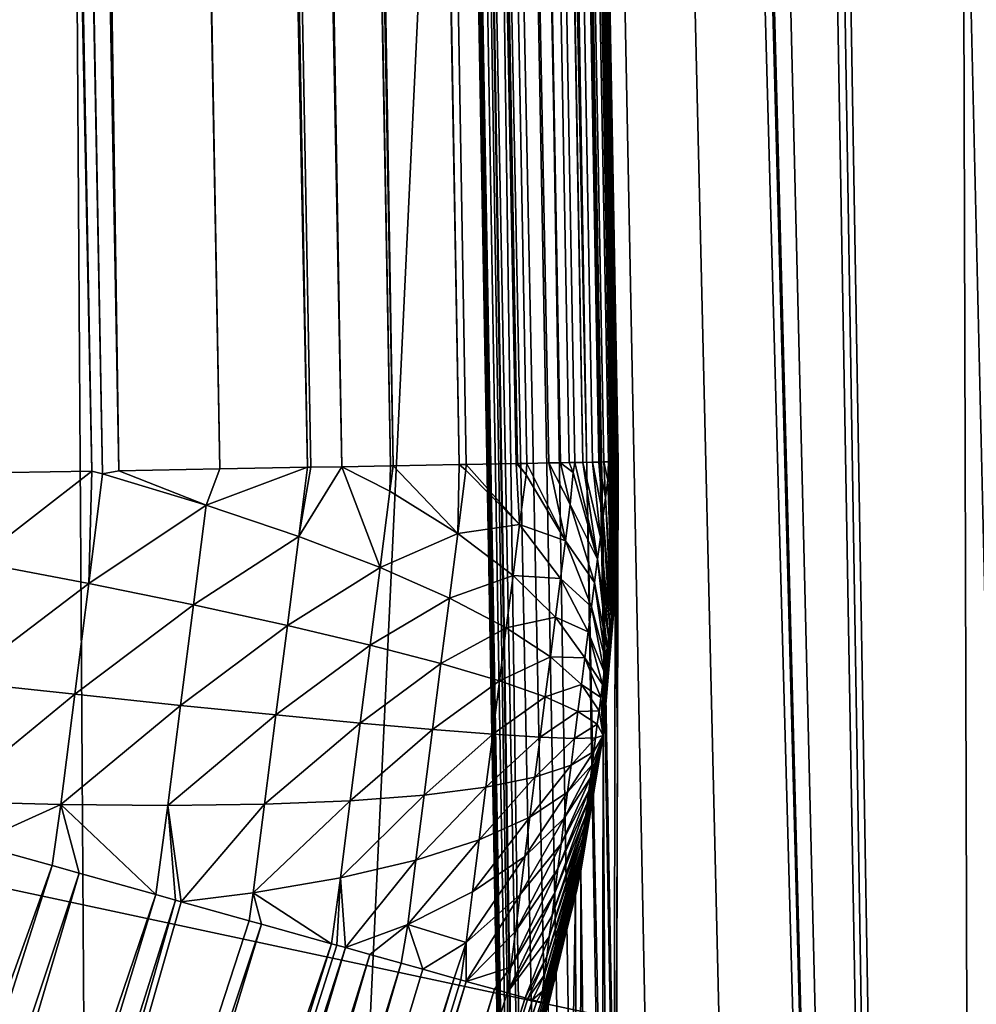
# Model space of a CAD drawing. Extents: x -65 to 65, y -42 to 13.
# Drawn here: x 13 to 13, y -3 to -3 of the extents above; entities that cross this region are included whole.
import ezdxf

# ---------------------------------------------------------------- set-up
doc = ezdxf.new("R2010")
doc.units = 0
doc.layers.add('L3', color=7, linetype='CONTINUOUS')

msp = doc.modelspace()

# ---------------------------------------------------------------- linework, layer by layer
at = {"layer": 'L3', "color": 7}
for points in [[(12.74939, 9.589577, 12.70392), (12.97353, -2.900906, 12.70392), (12.73499, 9.589319, 12.65546)], [(12.757, 9.589714, 12.74027), (12.9772, -2.900842, 12.72146), (12.74939, 9.589577, 12.70392)], [(12.74939, 9.589577, 12.70392), (12.9772, -2.900842, 12.72146), (12.97353, -2.900906, 12.70392)], [(12.76294, 9.58982, 12.76865), (12.98303, -2.900733, 12.74929), (12.757, 9.589714, 12.74027)], [(12.98303, -2.900733, 12.74929), (12.9796, -2.900796, 12.73294), (12.757, 9.589714, 12.74027)], [(12.757, 9.589714, 12.74027), (12.9796, -2.900796, 12.73294), (12.9772, -2.900842, 12.72146)], [(12.99523, -2.900515, 12.83429), (12.76294, 9.58982, 12.76865), (12.76437, 9.589846, 12.78018)], [(12.99459, -2.900526, 12.82917), (12.99382, -2.900539, 12.82295), (12.76294, 9.58982, 12.76865)], [(12.76294, 9.58982, 12.76865), (12.99382, -2.900539, 12.82295), (12.99185, -2.900576, 12.80711)], [(12.76294, 9.58982, 12.76865), (12.99185, -2.900576, 12.80711), (12.98979, -2.900614, 12.79053)], [(12.99459, -2.900526, 12.82917), (12.76294, 9.58982, 12.76865), (12.99523, -2.900515, 12.83429)], [(12.98979, -2.900614, 12.79053), (12.98708, -2.900661, 12.76866), (12.76294, 9.58982, 12.76865)], [(12.76294, 9.58982, 12.76865), (12.98708, -2.900661, 12.76866), (12.98303, -2.900733, 12.74929)], [(12.76916, 9.589933, 12.81879), (12.99523, -2.900515, 12.83429), (12.76437, 9.589846, 12.78018)], [(12.77109, 9.589966, 12.83429), (12.99523, -2.900515, 12.83429), (12.76916, 9.589933, 12.81879)], [(12.77352, 9.590009, 12.89366), (12.99756, -2.900473, 12.89123), (12.77109, 9.589966, 12.83429)], [(12.77109, 9.589966, 12.83429), (12.99756, -2.900473, 12.89123), (12.99713, -2.900479, 12.88084)], [(12.99713, -2.900479, 12.88084), (12.9967, -2.900489, 12.87015), (12.77109, 9.589966, 12.83429)], [(12.77109, 9.589966, 12.83429), (12.9967, -2.900489, 12.87015), (12.99625, -2.900499, 12.85923)], [(12.77109, 9.589966, 12.83429), (12.99625, -2.900499, 12.85923), (12.9958, -2.900506, 12.84815)], [(12.9958, -2.900506, 12.84815), (12.99534, -2.900514, 12.83702), (12.77109, 9.589966, 12.83429)], [(12.77109, 9.589966, 12.83429), (12.99534, -2.900514, 12.83702), (12.99523, -2.900515, 12.83429)], [(12.77379, 9.590015, 12.90037), (12.99793, -2.900468, 12.90038), (12.77352, 9.590009, 12.89366)], [(12.77352, 9.590009, 12.89366), (12.99793, -2.900468, 12.90038), (12.99756, -2.900473, 12.89123)], [(12.77379, 9.590015, 12.90037), (12.99069, -5.566941, 130.1412), (12.99432, -4.234231, 71.52074)], [(12.77379, 9.590015, 12.90037), (12.7826, 7.615368, 69.56055), (12.99069, -5.566941, 130.1412)], [(12.99432, -4.234231, 71.52074), (12.9961, -3.581737, 42.82015), (12.77379, 9.590015, 12.90037)], [(12.77379, 9.590015, 12.90037), (12.9961, -3.581737, 42.82015), (12.99764, -3.016808, 17.97121)], [(12.77379, 9.590015, 12.90037), (12.99764, -3.016808, 17.97121), (12.99793, -2.900468, 12.90038)], [(12.77521, -2.904463, 12.34684), (12.51579, 9.585384, 12.31154), (12.54269, 9.585866, 12.33847)], [(12.73993, -2.905098, 12.31154), (12.51579, 9.585384, 12.31154), (12.77521, -2.904463, 12.34684)], [(12.77968, -2.905608, 12.35141), (12.54269, 9.585866, 12.33847), (12.5546, 9.586084, 12.35037)], [(12.77521, -2.904463, 12.34684), (12.54269, 9.585866, 12.33847), (12.77968, -2.905608, 12.35141)], [(12.78668, -2.904259, 12.35833), (12.5546, 9.586084, 12.35037), (12.56254, 9.586222, 12.35832)], [(12.77968, -2.905608, 12.35141), (12.5546, 9.586084, 12.35037), (12.78668, -2.904259, 12.35833)], [(12.78668, -2.904259, 12.35833), (12.56254, 9.586222, 12.35832), (12.59613, 9.586825, 12.39801)], [(12.82941, -2.903492, 12.40881), (12.59613, 9.586825, 12.39801), (12.60526, 9.586989, 12.40881)], [(12.78668, -2.904259, 12.35833), (12.59613, 9.586825, 12.39801), (12.82941, -2.903492, 12.40881)], [(12.86649, -2.902825, 12.46077), (12.60526, 9.586989, 12.40881), (12.61452, 9.587156, 12.42178)], [(12.82941, -2.903492, 12.40881), (12.60526, 9.586989, 12.40881), (12.86649, -2.902825, 12.46077)], [(12.86649, -2.902825, 12.46077), (12.61452, 9.587156, 12.42178), (12.63853, 9.587585, 12.45543)], [(12.86782, -2.9028, 12.46263), (12.63853, 9.587585, 12.45543), (12.64368, 9.587679, 12.46264)], [(12.86649, -2.902825, 12.46077), (12.63853, 9.587585, 12.45543), (12.86782, -2.9028, 12.46263)], [(12.88093, -2.902567, 12.48468), (12.64368, 9.587679, 12.46264), (12.66972, 9.588147, 12.50638)], [(12.86782, -2.9028, 12.46263), (12.64368, 9.587679, 12.46264), (12.88093, -2.902567, 12.48468)], [(12.90165, -2.902197, 12.51947), (12.66972, 9.588147, 12.50638), (12.67182, 9.588186, 12.50991)], [(12.88093, -2.902567, 12.48468), (12.66972, 9.588147, 12.50638), (12.90165, -2.902197, 12.51947)], [(12.90165, -2.902197, 12.51947), (12.67182, 9.588186, 12.50991), (12.67751, 9.588286, 12.51947)], [(12.90264, -2.902178, 12.5215), (12.67751, 9.588286, 12.51947), (12.70653, 9.588809, 12.5789)], [(12.90165, -2.902197, 12.51947), (12.67751, 9.588286, 12.51947), (12.90264, -2.902178, 12.5215)], [(12.71851, 9.589023, 12.60964), (12.93067, -2.901675, 12.5789), (12.70653, 9.588809, 12.5789)], [(12.90264, -2.902178, 12.5215), (12.70653, 9.588809, 12.5789), (12.93067, -2.901675, 12.5789)], [(12.95469, -2.901242, 12.64052), (12.71851, 9.589023, 12.60964), (12.71957, 9.589043, 12.61234)], [(12.93358, -2.901621, 12.58636), (12.93067, -2.901675, 12.5789), (12.71851, 9.589023, 12.60964)], [(12.93358, -2.901621, 12.58636), (12.71851, 9.589023, 12.60964), (12.95469, -2.901242, 12.64052)], [(12.95469, -2.901242, 12.64052), (12.71957, 9.589043, 12.61234), (12.73055, 9.589239, 12.64052)], [(12.73499, 9.589319, 12.65546), (12.97353, -2.900906, 12.70392), (12.73055, 9.589239, 12.64052)], [(12.97353, -2.900906, 12.70392), (12.96856, -2.900995, 12.68719), (12.73055, 9.589239, 12.64052)], [(12.96856, -2.900995, 12.68719), (12.95927, -2.901163, 12.65594), (12.73055, 9.589239, 12.64052)], [(12.73055, 9.589239, 12.64052), (12.95927, -2.901163, 12.65594), (12.95535, -2.901232, 12.64274)], [(12.73055, 9.589239, 12.64052), (12.95535, -2.901232, 12.64274), (12.95469, -2.901242, 12.64052)], [(12.99069, -5.566941, 130.1412), (12.7826, 7.615368, 69.56055), (12.78315, 7.493141, 73.05253)], [(12.99069, -5.566941, 130.1412), (12.78315, 7.493141, 73.05253), (12.78486, 7.115535, 83.84082)], [(12.99069, -5.566941, 130.1412), (12.78486, 7.115535, 83.84082), (12.78745, 6.537687, 100.3886)], [(12.79042, 5.875775, 119.3435), (12.99069, -5.566941, 130.1412), (12.78745, 6.537687, 100.3886)], [(12.7911, 5.726317, 123.6235), (12.99069, -5.566941, 130.1412), (12.79042, 5.875775, 119.3435)], [(12.79315, 5.496779, 128.0101), (12.99069, -5.568009, 130.188), (12.7911, 5.726317, 123.6235)], [(12.7911, 5.726317, 123.6235), (12.99069, -5.568009, 130.188), (12.99069, -5.566941, 130.1412)], [(12.79558, 5.225873, 133.1873), (12.99068, -5.570626, 130.2944), (12.79315, 5.496779, 128.0101)], [(12.79315, 5.496779, 128.0101), (12.99068, -5.570626, 130.2944), (12.99069, -5.568009, 130.188)], [(12.79597, 5.204121, 133.1929), (12.9907, -5.57189, 130.3173), (12.79558, 5.225873, 133.1873)], [(12.79558, 5.225873, 133.1873), (12.9907, -5.57189, 130.3173), (12.99068, -5.570791, 130.3092)], [(12.99068, -5.570791, 130.3092), (12.99067, -5.570382, 130.3022), (12.79558, 5.225873, 133.1873)], [(12.79558, 5.225873, 133.1873), (12.99067, -5.570382, 130.3022), (12.99068, -5.570626, 130.2944)], [(12.99068, -5.571862, 130.3405), (12.7957, 5.217866, 133.2317), (12.79562, 5.222442, 133.2337)], [(13.00133, -5.586585, 130.898), (12.99068, -5.571862, 130.3405), (12.79562, 5.222442, 133.2337)], [(12.81912, 5.168943, 133.9025), (13.01739, -5.603077, 131.4551), (12.79562, 5.222442, 133.2337)], [(12.79562, 5.222442, 133.2337), (13.01739, -5.603077, 131.4551), (13.0101, -5.598716, 131.3574)], [(12.79562, 5.222442, 133.2337), (13.0101, -5.598716, 131.3574), (13.00133, -5.586585, 130.898)], [(12.99068, -5.571862, 130.3405), (12.79617, 5.192283, 133.2198), (12.7957, 5.217866, 133.2317)], [(12.79597, 5.204121, 133.1929), (12.79636, 5.182367, 133.1985), (12.9907, -5.57189, 130.3173)], [(12.79634, 5.183121, 133.2147), (12.79617, 5.192283, 133.2198), (12.99068, -5.571862, 130.3405)], [(12.99068, -5.571862, 130.3405), (12.79641, 5.179015, 133.212), (12.79634, 5.183121, 133.2147)], [(12.7964, 5.179714, 133.1992), (12.9907, -5.57189, 130.3173), (12.79636, 5.182367, 133.1985)], [(12.79646, 5.17677, 133.2004), (12.99068, -5.571862, 130.3405), (12.7964, 5.179714, 133.1992)], [(12.7964, 5.179714, 133.1992), (12.99068, -5.571862, 130.3405), (12.99072, -5.573855, 130.3376)], [(12.7964, 5.179714, 133.1992), (12.99072, -5.573855, 130.3376), (12.99076, -5.575849, 130.3346)], [(12.99076, -5.575849, 130.3346), (12.99074, -5.574832, 130.3307), (12.7964, 5.179714, 133.1992)], [(12.7964, 5.179714, 133.1992), (12.99074, -5.574832, 130.3307), (12.9907, -5.57189, 130.3173)], [(12.99068, -5.571862, 130.3405), (12.79647, 5.175723, 133.2092), (12.79641, 5.179015, 133.212)], [(12.79646, 5.17677, 133.2004), (12.79649, 5.174819, 133.2016), (12.99068, -5.571862, 130.3405)], [(12.7965, 5.174044, 133.2072), (12.79647, 5.175723, 133.2092), (12.99068, -5.571862, 130.3405)], [(12.99068, -5.571862, 130.3405), (12.79649, 5.174819, 133.2016), (12.79652, 5.173215, 133.205)], [(12.99068, -5.571862, 130.3405), (12.79652, 5.173215, 133.205), (12.7965, 5.174044, 133.2072)], [(12.8427, 5.115279, 134.5733), (13.04028, -5.616772, 131.7619), (12.81912, 5.168943, 133.9025)], [(12.81912, 5.168943, 133.9025), (13.04028, -5.616772, 131.7619), (13.01739, -5.603077, 131.4551)], [(12.8453, 5.109352, 134.6474), (13.04028, -5.616772, 131.7619), (12.8427, 5.115279, 134.5733)], [(13.10027, -5.652658, 132.566), (12.8453, 5.109352, 134.6474), (13.1417, -5.677434, 133.1211)], [(13.1417, -5.677434, 133.1211), (12.8453, 5.109352, 134.6474), (12.85791, 5.08065, 135.0062)], [(13.10027, -5.652658, 132.566), (13.05883, -5.627868, 132.0105), (12.8453, 5.109352, 134.6474)], [(12.8453, 5.109352, 134.6474), (13.05883, -5.627868, 132.0105), (13.04028, -5.616772, 131.7619)], [(13.1417, -5.677434, 133.1211), (12.85791, 5.08065, 135.0062), (13.14256, -5.677952, 133.1327)], [(13.14256, -5.677952, 133.1327), (12.85791, 5.08065, 135.0062), (12.88372, 5.060753, 135.2435)], [(13.14256, -5.677952, 133.1327), (12.88372, 5.060753, 135.2435), (12.9563, 5.0048, 135.9106)], [(12.96757, 4.996107, 136.0143), (13.14256, -5.677952, 133.1327), (12.9563, 5.0048, 135.9106)], [(13.2174, -5.713657, 133.6716), (13.14616, -5.680104, 133.1809), (12.96757, 4.996107, 136.0143)], [(12.96757, 4.996107, 136.0143), (13.14616, -5.680104, 133.1809), (13.14256, -5.677952, 133.1327)], [(13.02883, 4.948877, 136.5774), (13.32555, -5.764596, 134.4167), (12.96757, 4.996107, 136.0143)], [(12.96757, 4.996107, 136.0143), (13.32555, -5.764596, 134.4167), (13.29723, -5.751259, 134.2216)], [(12.96757, 4.996107, 136.0143), (13.29723, -5.751259, 134.2216), (13.2174, -5.713657, 133.6716)], [(13.02883, 4.948877, 136.5774), (13.0643, 4.921539, 136.9034), (13.32555, -5.764596, 134.4167)], [(13.32555, -5.764596, 134.4167), (13.0643, 4.921539, 136.9034), (13.12766, 4.891788, 137.2398)], [(13.32555, -5.764596, 134.4167), (13.12766, 4.891788, 137.2398), (13.13953, 4.886212, 137.3028)], [(13.36945, -5.785272, 134.7191), (13.32555, -5.764596, 134.4167), (13.13953, 4.886212, 137.3028)], [(13.25169, 4.833546, 137.8983), (13.49724, -5.839456, 135.3121), (13.13953, 4.886212, 137.3028)], [(13.13953, 4.886212, 137.3028), (13.49724, -5.839456, 135.3121), (13.38051, -5.789962, 134.7704)], [(13.13953, 4.886212, 137.3028), (13.38051, -5.789962, 134.7704), (13.36945, -5.785272, 134.7191)], [(12.26393, 2.771972, 149.8579), (12.84317, 2.637001, 149.935), (11.91088, -3.10074, 148.2068)], [(11.91088, -3.10074, 148.2068), (12.84317, 2.637001, 149.935), (12.95973, 2.605244, 149.9539)], [(11.91088, -3.10074, 148.2068), (12.95973, 2.605244, 149.9539), (13.83821, 2.3659, 150.0962)], [(13.83821, 2.3659, 150.0962), (14.10232, 2.293943, 150.1389), (11.91088, -3.10074, 148.2068)], [(11.91088, -3.10074, 148.2068), (14.10232, 2.293943, 150.1389), (14.6726, 2.138569, 150.2313)], [(11.91088, -3.10074, 148.2068), (14.6726, 2.138569, 150.2313), (15.46317, -7.438208, 147.8522)], [(12.73858, 2.024497, 143.3251), (12.51434, -5.263242, 140.9413), (12.78629, -5.38891, 141.3943)], [(12.73858, 2.024497, 143.3251), (12.78629, -5.38891, 141.3943), (13.13049, 1.876154, 143.9862)], [(13.13049, 1.876154, 143.9862), (12.78629, -5.38891, 141.3943), (13.15281, -5.559393, 142.0052)], [(13.13049, 1.876154, 143.9862), (13.15281, -5.559393, 142.0052), (13.20805, 1.846794, 144.1171)], [(6.929314, -3.310942, 188.1028), (14.20429, -3.394085, 187.8973), (6.518682, -1.752278, 182.2857)], [(6.518682, -1.752278, 182.2857), (14.20429, -3.394085, 187.8973), (13.36245, -1.831458, 182.0655)], [(12.99382, -2.900539, 12.82295), (12.99358, -2.908334, 12.81567), (12.99185, -2.900576, 12.80711)], [(12.99382, -2.900539, 12.82295), (12.99409, -2.902664, 12.82489), (12.99358, -2.908334, 12.81567)], [(12.99382, -2.900539, 12.82295), (12.99459, -2.900526, 12.82917), (12.99409, -2.902664, 12.82489)], [(12.99409, -2.902664, 12.82489), (12.99459, -2.900526, 12.82917), (12.99589, -2.95925, 12.86129)], [(12.99459, -2.900526, 12.82917), (12.99523, -2.900515, 12.83429), (12.99589, -2.95925, 12.86129)], [(12.99523, -2.900515, 12.83429), (12.99534, -2.900514, 12.83702), (12.99627, -2.95638, 12.8663)], [(12.99589, -2.95925, 12.86129), (12.99523, -2.900515, 12.83429), (12.99627, -2.95638, 12.8663)], [(12.99627, -2.95638, 12.8663), (12.99534, -2.900514, 12.83702), (12.9958, -2.900506, 12.84815)], [(12.9966, -2.953941, 12.87153), (12.9958, -2.900506, 12.84815), (12.99625, -2.900499, 12.85923)], [(12.99627, -2.95638, 12.8663), (12.9958, -2.900506, 12.84815), (12.9966, -2.953941, 12.87153)], [(12.99687, -2.951954, 12.87695), (12.99625, -2.900499, 12.85923), (12.9967, -2.900489, 12.87015)], [(12.9966, -2.953941, 12.87153), (12.99625, -2.900499, 12.85923), (12.99687, -2.951954, 12.87695)], [(12.9967, -2.900489, 12.87015), (12.99713, -2.900479, 12.88084), (12.99708, -2.950432, 12.88253)], [(12.99687, -2.951954, 12.87695), (12.9967, -2.900489, 12.87015), (12.99708, -2.950432, 12.88253)], [(12.99708, -2.950432, 12.88253), (12.99713, -2.900479, 12.88084), (12.99723, -2.949391, 12.88822)], [(12.99713, -2.900479, 12.88084), (12.99756, -2.900473, 12.89123), (12.99723, -2.949391, 12.88822)], [(12.99723, -2.949391, 12.88822), (12.99756, -2.900473, 12.89123), (12.99731, -2.94883, 12.89397)], [(12.99756, -2.900473, 12.89123), (12.99793, -2.900468, 12.90038), (12.9973, -2.948744, 12.89927)], [(12.9973, -2.948744, 12.89927), (12.99793, -2.900468, 12.90038), (12.99764, -3.016808, 17.97121)], [(12.99756, -2.900473, 12.89123), (12.9973, -2.948744, 12.89927), (12.99731, -2.94883, 12.89397)], [(12.73993, -2.905098, 12.31154), (12.77521, -2.904463, 12.34684), (12.72561, -2.942783, 12.29924)], [(12.72561, -2.942783, 12.29924), (12.77521, -2.904463, 12.34684), (12.77398, -2.952073, 12.34599)], [(12.77521, -2.904463, 12.34684), (12.77968, -2.905608, 12.35141), (12.77398, -2.952073, 12.34599)], [(12.77968, -2.905608, 12.35141), (12.78668, -2.904259, 12.35833), (12.82363, -2.91883, 12.40135)], [(12.78668, -2.904259, 12.35833), (12.82941, -2.903492, 12.40881), (12.82363, -2.91883, 12.40135)], [(12.82941, -2.903492, 12.40881), (12.86649, -2.902825, 12.46077), (12.82363, -2.91883, 12.40135)], [(12.82363, -2.91883, 12.40135), (12.86649, -2.902825, 12.46077), (12.86279, -2.932105, 12.45521)], [(12.86782, -2.9028, 12.46263), (12.88093, -2.902567, 12.48468), (12.86279, -2.932105, 12.45521)], [(12.86279, -2.932105, 12.45521), (12.88093, -2.902567, 12.48468), (12.89716, -2.945257, 12.51229)], [(12.86279, -2.932105, 12.45521), (12.86649, -2.902825, 12.46077), (12.86782, -2.9028, 12.46263)], [(12.90133, -2.912872, 12.51866), (12.88093, -2.902567, 12.48468), (12.90165, -2.902197, 12.51947)], [(12.89716, -2.945257, 12.51229), (12.88093, -2.902567, 12.48468), (12.90133, -2.912872, 12.51866)], [(12.90165, -2.902197, 12.51947), (12.90264, -2.902178, 12.5215), (12.90133, -2.912872, 12.51866)], [(12.90133, -2.912872, 12.51866), (12.90264, -2.902178, 12.5215), (12.93002, -2.930836, 12.57753)], [(12.93067, -2.901675, 12.5789), (12.93002, -2.930836, 12.57753), (12.90264, -2.902178, 12.5215)], [(12.93067, -2.901675, 12.5789), (12.93347, -2.904043, 12.58527), (12.93002, -2.930836, 12.57753)], [(12.93347, -2.904043, 12.58527), (12.95623, -2.927017, 12.64498), (12.93002, -2.930836, 12.57753)], [(12.93067, -2.901675, 12.5789), (12.93358, -2.901621, 12.58636), (12.93347, -2.904043, 12.58527)], [(12.93347, -2.904043, 12.58527), (12.93358, -2.901621, 12.58636), (12.95623, -2.927017, 12.64498)], [(12.95469, -2.901242, 12.64052), (12.95623, -2.927017, 12.64498), (12.93358, -2.901621, 12.58636)], [(12.95535, -2.901232, 12.64274), (12.95895, -2.905951, 12.65307), (12.95469, -2.901242, 12.64052)], [(12.95469, -2.901242, 12.64052), (12.95895, -2.905951, 12.65307), (12.95623, -2.927017, 12.64498)], [(12.95535, -2.901232, 12.64274), (12.95927, -2.901163, 12.65594), (12.95895, -2.905951, 12.65307)], [(12.95895, -2.905951, 12.65307), (12.95927, -2.901163, 12.65594), (12.97558, -2.933969, 12.71265)], [(12.96856, -2.900995, 12.68719), (12.97558, -2.933969, 12.71265), (12.95927, -2.901163, 12.65594)], [(12.97353, -2.900906, 12.70392), (12.97756, -2.918613, 12.72011), (12.96856, -2.900995, 12.68719)], [(12.96856, -2.900995, 12.68719), (12.97756, -2.918613, 12.72011), (12.97558, -2.933969, 12.71265)], [(12.9772, -2.900842, 12.72146), (12.97892, -2.905045, 12.72942), (12.97353, -2.900906, 12.70392)], [(12.97353, -2.900906, 12.70392), (12.97892, -2.905045, 12.72942), (12.97756, -2.918613, 12.72011)], [(12.9772, -2.900842, 12.72146), (12.9796, -2.900796, 12.73294), (12.97892, -2.905045, 12.72942)], [(12.97892, -2.905045, 12.72942), (12.9796, -2.900796, 12.73294), (12.98922, -2.94171, 12.78445)], [(12.98303, -2.900733, 12.74929), (12.98922, -2.94171, 12.78445), (12.9796, -2.900796, 12.73294)], [(12.98708, -2.900661, 12.76866), (12.99043, -2.932405, 12.79116), (12.98303, -2.900733, 12.74929)], [(12.98303, -2.900733, 12.74929), (12.99043, -2.932405, 12.79116), (12.98922, -2.94171, 12.78445)], [(12.98979, -2.900614, 12.79053), (12.99156, -2.923699, 12.79863), (12.98708, -2.900661, 12.76866)], [(12.98708, -2.900661, 12.76866), (12.99156, -2.923699, 12.79863), (12.99043, -2.932405, 12.79116)], [(12.99185, -2.900576, 12.80711), (12.99261, -2.915655, 12.80682), (12.98979, -2.900614, 12.79053)], [(12.98979, -2.900614, 12.79053), (12.99261, -2.915655, 12.80682), (12.99156, -2.923699, 12.79863)], [(12.99185, -2.900576, 12.80711), (12.99358, -2.908334, 12.81567), (12.99261, -2.915655, 12.80682)], [(12.99409, -2.902664, 12.82489), (12.99589, -2.95925, 12.86129), (12.99358, -2.908334, 12.81567)], [(12.77968, -2.905608, 12.35141), (12.82363, -2.91883, 12.40135), (12.77398, -2.952073, 12.34599)], [(12.95895, -2.905951, 12.65307), (12.97558, -2.933969, 12.71265), (12.95623, -2.927017, 12.64498)], [(12.97892, -2.905045, 12.72942), (12.98922, -2.94171, 12.78445), (12.97756, -2.918613, 12.72011)], [(12.99358, -2.908334, 12.81567), (12.99545, -2.962538, 12.85655), (12.99261, -2.915655, 12.80682)], [(12.99358, -2.908334, 12.81567), (12.99589, -2.95925, 12.86129), (12.99545, -2.962538, 12.85655)], [(12.90133, -2.912872, 12.51866), (12.93002, -2.930836, 12.57753), (12.89716, -2.945257, 12.51229)], [(12.99261, -2.915655, 12.80682), (12.99497, -2.966207, 12.85209), (12.99156, -2.923699, 12.79863)], [(12.99261, -2.915655, 12.80682), (12.99545, -2.962538, 12.85655), (12.99497, -2.966207, 12.85209)], [(12.77398, -2.952073, 12.34599), (12.82363, -2.91883, 12.40135), (12.8182, -2.961088, 12.39672)], [(12.82363, -2.91883, 12.40135), (12.86279, -2.932105, 12.45521), (12.8182, -2.961088, 12.39672)], [(12.97756, -2.918613, 12.72011), (12.98794, -2.951548, 12.77858), (12.97558, -2.933969, 12.71265)], [(12.97756, -2.918613, 12.72011), (12.98922, -2.94171, 12.78445), (12.98794, -2.951548, 12.77858)], [(12.99156, -2.923699, 12.79863), (12.99444, -2.970245, 12.84799), (12.99043, -2.932405, 12.79116)], [(12.99156, -2.923699, 12.79863), (12.99497, -2.966207, 12.85209), (12.99444, -2.970245, 12.84799)], [(12.93002, -2.930836, 12.57753), (12.95623, -2.927017, 12.64498), (12.95344, -2.948687, 12.63873)], [(12.95623, -2.927017, 12.64498), (12.97352, -2.949902, 12.70653), (12.95344, -2.948687, 12.63873)], [(12.95623, -2.927017, 12.64498), (12.97558, -2.933969, 12.71265), (12.97352, -2.949902, 12.70653)], [(12.8182, -2.961088, 12.39672), (12.86279, -2.932105, 12.45521), (12.85796, -2.969774, 12.45109)], [(12.86279, -2.932105, 12.45521), (12.89716, -2.945257, 12.51229), (12.85796, -2.969774, 12.45109)], [(12.89716, -2.945257, 12.51229), (12.93002, -2.930836, 12.57753), (12.9265, -2.958187, 12.57213)], [(12.93002, -2.930836, 12.57753), (12.95344, -2.948687, 12.63873), (12.9265, -2.958187, 12.57213)], [(12.99043, -2.932405, 12.79116), (12.99387, -2.974615, 12.84424), (12.98922, -2.94171, 12.78445)], [(12.99043, -2.932405, 12.79116), (12.99444, -2.970245, 12.84799), (12.99387, -2.974615, 12.84424)], [(12.97558, -2.933969, 12.71265), (12.98661, -2.96185, 12.77358), (12.97352, -2.949902, 12.70653)], [(12.97558, -2.933969, 12.71265), (12.98794, -2.951548, 12.77858), (12.98661, -2.96185, 12.77358)], [(12.98922, -2.94171, 12.78445), (12.99326, -2.979282, 12.84088), (12.98794, -2.951548, 12.77858)], [(12.98922, -2.94171, 12.78445), (12.99387, -2.974615, 12.84424), (12.99326, -2.979282, 12.84088)], [(12.72561, -2.942783, 12.29924), (12.77398, -2.952073, 12.34599), (12.71911, -2.993568, 12.29808)], [(12.85796, -2.969774, 12.45109), (12.89716, -2.945257, 12.51229), (12.89295, -2.978064, 12.50869)], [(12.89716, -2.945257, 12.51229), (12.9265, -2.958187, 12.57213), (12.89295, -2.978064, 12.50869)], [(12.9265, -2.958187, 12.57213), (12.95344, -2.948687, 12.63873), (12.95059, -2.970807, 12.63436)], [(12.95344, -2.948687, 12.63873), (12.97141, -2.966292, 12.7018), (12.95059, -2.970807, 12.63436)], [(12.95344, -2.948687, 12.63873), (12.97352, -2.949902, 12.70653), (12.97141, -2.966292, 12.7018)], [(12.97352, -2.949902, 12.70653), (12.98523, -2.972533, 12.76947), (12.97141, -2.966292, 12.7018)], [(12.97352, -2.949902, 12.70653), (12.98661, -2.96185, 12.77358), (12.98523, -2.972533, 12.76947)], [(12.99723, -2.949391, 12.88822), (12.99731, -2.94883, 12.89397), (12.99158, -3.01639, 12.89772)], [(12.99667, -2.956142, 12.8991), (12.99158, -3.01639, 12.89772), (12.99731, -2.94883, 12.89397)], [(12.99708, -2.950432, 12.88253), (12.99723, -2.949391, 12.88822), (12.99158, -3.01639, 12.89772)], [(12.99158, -3.01639, 12.89772), (12.99687, -2.951954, 12.87695), (12.99708, -2.950432, 12.88253)], [(12.99731, -2.94883, 12.89397), (12.9973, -2.948744, 12.89927), (12.99667, -2.956142, 12.8991)], [(12.99764, -3.016808, 17.97121), (12.99667, -2.956142, 12.8991), (12.9973, -2.948744, 12.89927)], [(12.71911, -2.993568, 12.29808), (12.77398, -2.952073, 12.34599), (12.76799, -2.99888, 12.34491)], [(12.77398, -2.952073, 12.34599), (12.8182, -2.961088, 12.39672), (12.76799, -2.99888, 12.34491)], [(12.98794, -2.951548, 12.77858), (12.99262, -2.984221, 12.83793), (12.98661, -2.96185, 12.77358)], [(12.98794, -2.951548, 12.77858), (12.99326, -2.979282, 12.84088), (12.99262, -2.984221, 12.83793)], [(12.9966, -2.953941, 12.87153), (12.99687, -2.951954, 12.87695), (12.99158, -3.01639, 12.89772)], [(12.99627, -2.95638, 12.8663), (12.9966, -2.953941, 12.87153), (12.99158, -3.01639, 12.89772)], [(12.89295, -2.978064, 12.50869), (12.9265, -2.958187, 12.57213), (12.92295, -2.985896, 12.5691)], [(12.9265, -2.958187, 12.57213), (12.95059, -2.970807, 12.63436), (12.92295, -2.985896, 12.5691)], [(12.99538, -3.649896, 42.81856), (12.99158, -3.01639, 12.89772), (12.99667, -2.956142, 12.8991)], [(12.99589, -2.95925, 12.86129), (12.99627, -2.95638, 12.8663), (12.99158, -3.01639, 12.89772)], [(12.99538, -3.649896, 42.81856), (12.99667, -2.956142, 12.8991), (12.99764, -3.016808, 17.97121)], [(12.76799, -2.99888, 12.34491), (12.8182, -2.961088, 12.39672), (12.81276, -3.003586, 12.39575)], [(12.8182, -2.961088, 12.39672), (12.85796, -2.969774, 12.45109), (12.81276, -3.003586, 12.39575)], [(12.98661, -2.96185, 12.77358), (12.99196, -2.989389, 12.83542), (12.98523, -2.972533, 12.76947)], [(12.98661, -2.96185, 12.77358), (12.99262, -2.984221, 12.83793), (12.99196, -2.989389, 12.83542)], [(12.99158, -3.01639, 12.89772), (12.99545, -2.962538, 12.85655), (12.99589, -2.95925, 12.86129)], [(12.99497, -2.966207, 12.85209), (12.99545, -2.962538, 12.85655), (12.99158, -3.01639, 12.89772)], [(12.95059, -2.970807, 12.63436), (12.97141, -2.966292, 12.7018), (12.96926, -2.983025, 12.6985)], [(12.97141, -2.966292, 12.7018), (12.98381, -2.983529, 12.76631), (12.96926, -2.983025, 12.6985)], [(12.97141, -2.966292, 12.7018), (12.98523, -2.972533, 12.76947), (12.98381, -2.983529, 12.76631)], [(12.99444, -2.970245, 12.84799), (12.99497, -2.966207, 12.85209), (12.99158, -3.01639, 12.89772)], [(12.81276, -3.003586, 12.39575), (12.85796, -2.969774, 12.45109), (12.8531, -3.007656, 12.45023)], [(12.85796, -2.969774, 12.45109), (12.89295, -2.978064, 12.50869), (12.8531, -3.007656, 12.45023)], [(12.92295, -2.985896, 12.5691), (12.95059, -2.970807, 12.63436), (12.94771, -2.993216, 12.6319)], [(12.95059, -2.970807, 12.63436), (12.96926, -2.983025, 12.6985), (12.94771, -2.993216, 12.6319)], [(12.99158, -3.01639, 12.89772), (12.99387, -2.974615, 12.84424), (12.99444, -2.970245, 12.84799)], [(12.98523, -2.972533, 12.76947), (12.99126, -2.994749, 12.83335), (12.98381, -2.983529, 12.76631)], [(12.98523, -2.972533, 12.76947), (12.99196, -2.989389, 12.83542), (12.99126, -2.994749, 12.83335)], [(12.99326, -2.979282, 12.84088), (12.99387, -2.974615, 12.84424), (12.99158, -3.01639, 12.89772)], [(12.8531, -3.007656, 12.45023), (12.89295, -2.978064, 12.50869), (12.88873, -3.011056, 12.50794)], [(12.89295, -2.978064, 12.50869), (12.92295, -2.985896, 12.5691), (12.88873, -3.011056, 12.50794)], [(12.99262, -2.984221, 12.83793), (12.99326, -2.979282, 12.84088), (12.99158, -3.01639, 12.89772)], [(12.94771, -2.993216, 12.6319), (12.96926, -2.983025, 12.6985), (12.96708, -2.999975, 12.69665)], [(12.96926, -2.983025, 12.6985), (12.98237, -2.994749, 12.76409), (12.96708, -2.999975, 12.69665)], [(12.96926, -2.983025, 12.6985), (12.98381, -2.983529, 12.76631), (12.98237, -2.994749, 12.76409)], [(12.98381, -2.983529, 12.76631), (12.99055, -3.000267, 12.83177), (12.98237, -2.994749, 12.76409)], [(12.98381, -2.983529, 12.76631), (12.99126, -2.994749, 12.83335), (12.99055, -3.000267, 12.83177)], [(12.88873, -3.011056, 12.50794), (12.92295, -2.985896, 12.5691), (12.91938, -3.013763, 12.56847)], [(12.92295, -2.985896, 12.5691), (12.94771, -2.993216, 12.6319), (12.91938, -3.013763, 12.56847)], [(12.99158, -3.01639, 12.89772), (12.99196, -2.989389, 12.83542), (12.99262, -2.984221, 12.83793)], [(12.99126, -2.994749, 12.83335), (12.99196, -2.989389, 12.83542), (12.99158, -3.01639, 12.89772)], [(12.71911, -2.993568, 12.29808), (12.76799, -2.99888, 12.34491), (12.71263, -3.044266, 12.30128)], [(12.91938, -3.013763, 12.56847), (12.94771, -2.993216, 12.6319), (12.94483, -3.015754, 12.63139)], [(12.94771, -2.993216, 12.6319), (12.96708, -2.999975, 12.69665), (12.94483, -3.015754, 12.63139)], [(12.96708, -2.999975, 12.69665), (12.98237, -2.994749, 12.76409), (12.98091, -3.006118, 12.76285)], [(12.98237, -2.994749, 12.76409), (12.98983, -3.0059, 12.83066), (12.98091, -3.006118, 12.76285)], [(12.98237, -2.994749, 12.76409), (12.99055, -3.000267, 12.83177), (12.98983, -3.0059, 12.83066)], [(12.99055, -3.000267, 12.83177), (12.99126, -2.994749, 12.83335), (12.99158, -3.01639, 12.89772)], [(12.71263, -3.044266, 12.30128), (12.76799, -2.99888, 12.34491), (12.76201, -3.045612, 12.34786)], [(12.76799, -2.99888, 12.34491), (12.81276, -3.003586, 12.39575), (12.76201, -3.045612, 12.34786)], [(12.94483, -3.015754, 12.63139), (12.96708, -2.999975, 12.69665), (12.9649, -3.017022, 12.69626)], [(12.96708, -2.999975, 12.69665), (12.98091, -3.006118, 12.76285), (12.9649, -3.017022, 12.69626)], [(12.99158, -3.01639, 12.89772), (12.98983, -3.0059, 12.83066), (12.99055, -3.000267, 12.83177)], [(12.76201, -3.045612, 12.34786), (12.81276, -3.003586, 12.39575), (12.80734, -3.046016, 12.39843)], [(12.81276, -3.003586, 12.39575), (12.8531, -3.007656, 12.45023), (12.80734, -3.046016, 12.39843)], [(12.80734, -3.046016, 12.39843), (12.8531, -3.007656, 12.45023), (12.84827, -3.045478, 12.45262)], [(12.8531, -3.007656, 12.45023), (12.88873, -3.011056, 12.50794), (12.84827, -3.045478, 12.45262)], [(12.9649, -3.017022, 12.69626), (12.98091, -3.006118, 12.76285), (12.97945, -3.017548, 12.76258)], [(12.98091, -3.006118, 12.76285), (12.9891, -3.011602, 12.83003), (12.97945, -3.017548, 12.76258)], [(12.98091, -3.006118, 12.76285), (12.98983, -3.0059, 12.83066), (12.9891, -3.011602, 12.83003)], [(12.9891, -3.011602, 12.83003), (12.98983, -3.0059, 12.83066), (12.99158, -3.01639, 12.89772)], [(12.84827, -3.045478, 12.45262), (12.88873, -3.011056, 12.50794), (12.88452, -3.043995, 12.51002)], [(12.88873, -3.011056, 12.50794), (12.91938, -3.013763, 12.56847), (12.88452, -3.043995, 12.51002)], [(12.97945, -3.017548, 12.76258), (12.9891, -3.011602, 12.83003), (12.98836, -3.017338, 12.82989)], [(12.98836, -3.017338, 12.82989), (12.9891, -3.011602, 12.83003), (12.99158, -3.01639, 12.89772)], [(12.88452, -3.043995, 12.51002), (12.91938, -3.013763, 12.56847), (12.91582, -3.041581, 12.57023)], [(12.91938, -3.013763, 12.56847), (12.94483, -3.015754, 12.63139), (12.91582, -3.041581, 12.57023)], [(12.91582, -3.041581, 12.57023), (12.94483, -3.015754, 12.63139), (12.94195, -3.038253, 12.63281)], [(12.94483, -3.015754, 12.63139), (12.9649, -3.017022, 12.69626), (12.94195, -3.038253, 12.63281)], [(12.94195, -3.038253, 12.63281), (12.9649, -3.017022, 12.69626), (12.96273, -3.034039, 12.69733)], [(12.9649, -3.017022, 12.69626), (12.97945, -3.017548, 12.76258), (12.96273, -3.034039, 12.69733)], [(12.98014, -3.082977, 12.89091), (12.98022, -3.082156, 12.88518), (12.99158, -3.01639, 12.89772)], [(12.98212, -3.073702, 12.89641), (12.98014, -3.082977, 12.89091), (12.99158, -3.01639, 12.89772)], [(12.98022, -3.082156, 12.88518), (12.98037, -3.080853, 12.87955), (12.99158, -3.01639, 12.89772)], [(12.99158, -3.01639, 12.89772), (12.98037, -3.080853, 12.87955), (12.98059, -3.079077, 12.87404)], [(12.98059, -3.079077, 12.87404), (12.98086, -3.076843, 12.86871), (12.99158, -3.01639, 12.89772)], [(12.98086, -3.076843, 12.86871), (12.98118, -3.074169, 12.8636), (12.99158, -3.01639, 12.89772)], [(12.99158, -3.01639, 12.89772), (12.98118, -3.074169, 12.8636), (12.98157, -3.071071, 12.85872)], [(12.982, -3.067573, 12.85414), (12.99158, -3.01639, 12.89772), (12.98157, -3.071071, 12.85872)], [(12.99158, -3.01639, 12.89772), (12.982, -3.067573, 12.85414), (12.98248, -3.063698, 12.84987)], [(12.99044, -3.70642, 42.81724), (12.98212, -3.073702, 12.89641), (12.99158, -3.01639, 12.89772)], [(12.98248, -3.063698, 12.84987), (12.98301, -3.059477, 12.84594), (12.99158, -3.01639, 12.89772)], [(12.98301, -3.059477, 12.84594), (12.98358, -3.054945, 12.8424), (12.99158, -3.01639, 12.89772)], [(12.99158, -3.01639, 12.89772), (12.98358, -3.054945, 12.8424), (12.98419, -3.050122, 12.83925)], [(12.98419, -3.050122, 12.83925), (12.98483, -3.045056, 12.83654), (12.99158, -3.01639, 12.89772)], [(12.98483, -3.045056, 12.83654), (12.9855, -3.039778, 12.83426), (12.99158, -3.01639, 12.89772)], [(12.99158, -3.01639, 12.89772), (12.9855, -3.039778, 12.83426), (12.98619, -3.034328, 12.83245)], [(12.98619, -3.034328, 12.83245), (12.9869, -3.028743, 12.83111), (12.99158, -3.01639, 12.89772)], [(12.9869, -3.028743, 12.83111), (12.98763, -3.023066, 12.83026), (12.99158, -3.01639, 12.89772)], [(12.99158, -3.01639, 12.89772), (12.98763, -3.023066, 12.83026), (12.98836, -3.017338, 12.82989)], [(12.99044, -3.70642, 42.81724), (12.99158, -3.01639, 12.89772), (12.99538, -3.649896, 42.81856)], [(12.99764, -3.016808, 17.97121), (12.9961, -3.581737, 42.82015), (12.99538, -3.649896, 42.81856)], [(12.96273, -3.034039, 12.69733), (12.97945, -3.017548, 12.76258), (12.97799, -3.028963, 12.7633)], [(12.97945, -3.017548, 12.76258), (12.98836, -3.017338, 12.82989), (12.97799, -3.028963, 12.7633)], [(12.97799, -3.028963, 12.7633), (12.98836, -3.017338, 12.82989), (12.98763, -3.023066, 12.83026)], [(12.97799, -3.028963, 12.7633), (12.98763, -3.023066, 12.83026), (12.97654, -3.040276, 12.765)], [(12.97654, -3.040276, 12.765), (12.98763, -3.023066, 12.83026), (12.9869, -3.028743, 12.83111)], [(12.96273, -3.034039, 12.69733), (12.97799, -3.028963, 12.7633), (12.96057, -3.050904, 12.69986)], [(12.96057, -3.050904, 12.69986), (12.97799, -3.028963, 12.7633), (12.97654, -3.040276, 12.765)], [(12.97654, -3.040276, 12.765), (12.9869, -3.028743, 12.83111), (12.97513, -3.051403, 12.76767)], [(12.97513, -3.051403, 12.76767), (12.9869, -3.028743, 12.83111), (12.98619, -3.034328, 12.83245)], [(12.94195, -3.038253, 12.63281), (12.96273, -3.034039, 12.69733), (12.93911, -3.060553, 12.63617)], [(12.93911, -3.060553, 12.63617), (12.96273, -3.034039, 12.69733), (12.96057, -3.050904, 12.69986)], [(12.97513, -3.051403, 12.76767), (12.98619, -3.034328, 12.83245), (12.97375, -3.062268, 12.77128)], [(12.97375, -3.062268, 12.77128), (12.98619, -3.034328, 12.83245), (12.9855, -3.039778, 12.83426)], [(12.88452, -3.043995, 12.51002), (12.91582, -3.041581, 12.57023), (12.88036, -3.076633, 12.51491)], [(12.88036, -3.076633, 12.51491), (12.91582, -3.041581, 12.57023), (12.91231, -3.06915, 12.57436)], [(12.91582, -3.041581, 12.57023), (12.94195, -3.038253, 12.63281), (12.91231, -3.06915, 12.57436)], [(12.91231, -3.06915, 12.57436), (12.94195, -3.038253, 12.63281), (12.93911, -3.060553, 12.63617)], [(12.96057, -3.050904, 12.69986), (12.97654, -3.040276, 12.765), (12.95846, -3.067497, 12.70384)], [(12.95846, -3.067497, 12.70384), (12.97654, -3.040276, 12.765), (12.97513, -3.051403, 12.76767)], [(12.97375, -3.062268, 12.77128), (12.9855, -3.039778, 12.83426), (12.97241, -3.072785, 12.77581)], [(12.97241, -3.072785, 12.77581), (12.9855, -3.039778, 12.83426), (12.98483, -3.045056, 12.83654)], [(12.71263, -3.044266, 12.30128), (12.76201, -3.045612, 12.34786), (12.72522, -3.062171, 12.31657)], [(12.72522, -3.062171, 12.31657), (12.76201, -3.045612, 12.34786), (12.75838, -3.071436, 12.35165)], [(12.76989, -3.074656, 12.36384), (12.75838, -3.071436, 12.35165), (12.76201, -3.045612, 12.34786)], [(12.76989, -3.074656, 12.36384), (12.76201, -3.045612, 12.34786), (12.80222, -3.083693, 12.40426)], [(12.76201, -3.045612, 12.34786), (12.80734, -3.046016, 12.39843), (12.80222, -3.083693, 12.40426)], [(12.80222, -3.083693, 12.40426), (12.80734, -3.046016, 12.39843), (12.8106, -3.086036, 12.41474)], [(12.80734, -3.046016, 12.39843), (12.84827, -3.045478, 12.45262), (12.81303, -3.086717, 12.41835)], [(12.81303, -3.086717, 12.41835), (12.8106, -3.086036, 12.41474), (12.80734, -3.046016, 12.39843)], [(12.81303, -3.086717, 12.41835), (12.84827, -3.045478, 12.45262), (12.84349, -3.082954, 12.45824)], [(12.84827, -3.045478, 12.45262), (12.88452, -3.043995, 12.51002), (12.84349, -3.082954, 12.45824)], [(12.84349, -3.082954, 12.45824), (12.88452, -3.043995, 12.51002), (12.88036, -3.076633, 12.51491)], [(12.97241, -3.072785, 12.77581), (12.98483, -3.045056, 12.83654), (12.97114, -3.082879, 12.78121)], [(12.97114, -3.082879, 12.78121), (12.98483, -3.045056, 12.83654), (12.98419, -3.050122, 12.83925)], [(12.97114, -3.082879, 12.78121), (12.98419, -3.050122, 12.83925), (12.96993, -3.092484, 12.78748)], [(12.96993, -3.092484, 12.78748), (12.98419, -3.050122, 12.83925), (12.98358, -3.054945, 12.8424)], [(12.93911, -3.060553, 12.63617), (12.96057, -3.050904, 12.69986), (12.93632, -3.082486, 12.64141)], [(12.93632, -3.082486, 12.64141), (12.96057, -3.050904, 12.69986), (12.95846, -3.067497, 12.70384)], [(12.95846, -3.067497, 12.70384), (12.97513, -3.051403, 12.76767), (12.9564, -3.08369, 12.70922)], [(12.9564, -3.08369, 12.70922), (12.97513, -3.051403, 12.76767), (12.97375, -3.062268, 12.77128)], [(12.96993, -3.092484, 12.78748), (12.98358, -3.054945, 12.8424), (12.96879, -3.101523, 12.79455)], [(12.96879, -3.101523, 12.79455), (12.98358, -3.054945, 12.8424), (12.98301, -3.059477, 12.84594)], [(12.47922, -3.849359, 12.31715), (12.72522, -3.062171, 12.31657), (12.75838, -3.071436, 12.35165)], [(12.91231, -3.06915, 12.57436), (12.93911, -3.060553, 12.63617), (12.90885, -3.096271, 12.58086)], [(12.90885, -3.096271, 12.58086), (12.93911, -3.060553, 12.63617), (12.93632, -3.082486, 12.64141)], [(12.9564, -3.08369, 12.70922), (12.97375, -3.062268, 12.77128), (12.95442, -3.099372, 12.71597)], [(12.95442, -3.099372, 12.71597), (12.97375, -3.062268, 12.77128), (12.97241, -3.072785, 12.77581)], [(12.96879, -3.101523, 12.79455), (12.98301, -3.059477, 12.84594), (12.96773, -3.109934, 12.80237)], [(12.96773, -3.109934, 12.80237), (12.98301, -3.059477, 12.84594), (12.98248, -3.063698, 12.84987)], [(12.96773, -3.109934, 12.80237), (12.98248, -3.063698, 12.84987), (12.96677, -3.117653, 12.81088)], [(12.96677, -3.117653, 12.81088), (12.98248, -3.063698, 12.84987), (12.982, -3.067573, 12.85414)], [(12.88036, -3.076633, 12.51491), (12.91231, -3.06915, 12.57436), (12.88247, -3.106122, 12.53325)], [(12.88247, -3.106122, 12.53325), (12.91231, -3.06915, 12.57436), (12.90885, -3.096271, 12.58086)], [(12.93632, -3.082486, 12.64141), (12.95846, -3.067497, 12.70384), (12.9336, -3.103898, 12.64853)], [(12.9336, -3.103898, 12.64853), (12.95846, -3.067497, 12.70384), (12.9564, -3.08369, 12.70922)], [(12.98157, -3.071071, 12.85872), (12.98118, -3.074169, 12.8636), (12.96531, -3.12928, 12.82952)], [(12.96591, -3.124622, 12.82001), (12.98157, -3.071071, 12.85872), (12.96531, -3.12928, 12.82952)], [(12.96677, -3.117653, 12.81088), (12.982, -3.067573, 12.85414), (12.96591, -3.124622, 12.82001)], [(12.96591, -3.124622, 12.82001), (12.982, -3.067573, 12.85414), (12.98157, -3.071071, 12.85872)], [(12.50785, -3.859317, 12.34721), (12.47922, -3.849359, 12.31715), (12.75838, -3.071436, 12.35165)], [(12.50785, -3.859317, 12.34721), (12.75838, -3.071436, 12.35165), (12.76989, -3.074656, 12.36384)], [(12.53492, -3.868732, 12.37885), (12.50785, -3.859317, 12.34721), (12.76989, -3.074656, 12.36384)], [(12.53492, -3.868732, 12.37885), (12.76989, -3.074656, 12.36384), (12.80222, -3.083693, 12.40426)], [(12.95442, -3.099372, 12.71597), (12.97241, -3.072785, 12.77581), (12.95251, -3.114427, 12.72404)], [(12.95251, -3.114427, 12.72404), (12.97241, -3.072785, 12.77581), (12.97114, -3.082879, 12.78121)], [(12.96531, -3.12928, 12.82952), (12.98118, -3.074169, 12.8636), (12.98086, -3.076843, 12.86871)], [(12.97982, -3.083233, 12.89619), (12.98014, -3.082977, 12.89091), (12.98212, -3.073702, 12.89641)], [(12.98132, -3.763352, 42.81592), (12.97982, -3.083233, 12.89619), (12.98212, -3.073702, 12.89641)], [(12.98132, -3.763352, 42.81592), (12.98212, -3.073702, 12.89641), (12.99044, -3.70642, 42.81724)], [(12.84349, -3.082954, 12.45824), (12.88036, -3.076633, 12.51491), (12.87668, -3.104505, 12.52156)], [(12.87668, -3.104505, 12.52156), (12.88036, -3.076633, 12.51491), (12.87891, -3.105131, 12.52554)], [(12.88247, -3.106122, 12.53325), (12.87891, -3.105131, 12.52554), (12.88036, -3.076633, 12.51491)], [(12.96531, -3.12928, 12.82952), (12.98086, -3.076843, 12.86871), (12.96604, -3.129484, 12.83573)], [(12.96604, -3.129484, 12.83573), (12.98086, -3.076843, 12.86871), (12.98059, -3.079077, 12.87404)], [(12.96604, -3.129484, 12.83573), (12.98059, -3.079077, 12.87404), (12.96678, -3.129688, 12.85355)], [(12.96678, -3.129688, 12.85355), (12.98059, -3.079077, 12.87404), (12.98037, -3.080853, 12.87955)], [(12.56031, -3.877564, 12.4119), (12.53492, -3.868732, 12.37885), (12.80222, -3.083693, 12.40426)], [(12.56031, -3.877564, 12.4119), (12.80222, -3.083693, 12.40426), (12.8106, -3.086036, 12.41474)], [(12.81303, -3.086717, 12.41835), (12.84349, -3.082954, 12.45824), (12.84175, -3.09474, 12.46095)], [(12.84175, -3.09474, 12.46095), (12.84349, -3.082954, 12.45824), (12.84701, -3.096217, 12.46878)], [(12.87668, -3.104505, 12.52156), (12.84701, -3.096217, 12.46878), (12.84349, -3.082954, 12.45824)], [(12.90885, -3.096271, 12.58086), (12.93632, -3.082486, 12.64141), (12.9336, -3.103898, 12.64853)], [(12.9336, -3.103898, 12.64853), (12.9564, -3.08369, 12.70922), (12.93367, -3.120437, 12.66395)], [(12.93367, -3.120437, 12.66395), (12.9564, -3.08369, 12.70922), (12.95442, -3.099372, 12.71597)], [(12.95251, -3.114427, 12.72404), (12.97114, -3.082879, 12.78121), (12.9509, -3.125254, 12.73282)], [(12.9509, -3.125254, 12.73282), (12.97114, -3.082879, 12.78121), (12.96993, -3.092484, 12.78748)], [(12.96678, -3.129688, 12.85355), (12.98037, -3.080853, 12.87955), (12.96724, -3.129818, 12.86456)], [(12.96724, -3.129818, 12.86456), (12.98037, -3.080853, 12.87955), (12.98022, -3.082156, 12.88518)], [(12.98022, -3.082156, 12.88518), (12.96769, -3.129943, 12.87536), (12.96724, -3.129818, 12.86456)], [(12.98014, -3.082977, 12.89091), (12.96769, -3.129943, 12.87536), (12.98022, -3.082156, 12.88518)], [(12.96813, -3.130065, 12.88585), (12.96769, -3.129943, 12.87536), (12.98014, -3.082977, 12.89091)], [(12.96792, -3.820232, 42.81457), (12.96851, -3.130176, 12.89512), (12.97982, -3.083233, 12.89619)], [(12.96792, -3.820232, 42.81457), (12.97982, -3.083233, 12.89619), (12.98132, -3.763352, 42.81592)], [(12.97982, -3.083233, 12.89619), (12.96813, -3.130065, 12.88585), (12.98014, -3.082977, 12.89091)], [(12.96851, -3.130176, 12.89512), (12.96813, -3.130065, 12.88585), (12.97982, -3.083233, 12.89619)], [(12.8106, -3.086036, 12.41474), (12.58395, -3.885783, 12.44624), (12.56031, -3.877564, 12.4119)], [(12.8106, -3.086036, 12.41474), (12.81303, -3.086717, 12.41835), (12.58395, -3.885783, 12.44624)], [(12.58395, -3.885783, 12.44624), (12.81303, -3.086717, 12.41835), (12.84175, -3.09474, 12.46095)], [(12.58395, -3.885783, 12.44624), (12.84175, -3.09474, 12.46095), (12.84701, -3.096217, 12.46878)], [(12.60573, -3.893361, 12.48171), (12.58395, -3.885783, 12.44624), (12.84701, -3.096217, 12.46878)], [(12.60573, -3.893361, 12.48171), (12.84701, -3.096217, 12.46878), (12.87668, -3.104505, 12.52156)], [(12.88247, -3.106122, 12.53325), (12.90885, -3.096271, 12.58086), (12.89277, -3.109006, 12.55563)], [(12.89277, -3.109006, 12.55563), (12.90885, -3.096271, 12.58086), (12.90613, -3.112737, 12.58462)], [(12.90885, -3.096271, 12.58086), (12.91529, -3.115296, 12.60955), (12.90613, -3.112737, 12.58462)], [(12.9336, -3.103898, 12.64853), (12.91529, -3.115296, 12.60955), (12.90885, -3.096271, 12.58086)], [(12.9509, -3.125254, 12.73282), (12.96993, -3.092484, 12.78748), (12.96879, -3.101523, 12.79455)], [(12.93367, -3.120437, 12.66395), (12.95442, -3.099372, 12.71597), (12.95251, -3.114427, 12.72404)], [(15.46317, -7.438208, 147.8522), (11.89708, -3.471979, 148.1046), (11.91088, -3.10074, 148.2068)], [(12.87668, -3.104505, 12.52156), (12.62561, -3.900274, 12.51814), (12.60573, -3.893361, 12.48171)], [(12.87668, -3.104505, 12.52156), (12.87891, -3.105131, 12.52554), (12.62561, -3.900274, 12.51814)], [(12.9336, -3.103898, 12.64853), (12.92854, -3.119001, 12.64561), (12.91529, -3.115296, 12.60955)], [(12.93137, -3.119793, 12.65573), (12.92854, -3.119001, 12.64561), (12.9336, -3.103898, 12.64853)], [(12.93367, -3.120437, 12.66395), (12.93137, -3.119793, 12.65573), (12.9336, -3.103898, 12.64853)], [(12.96879, -3.101523, 12.79455), (12.95854, -3.127386, 12.77159), (12.9509, -3.125254, 12.73282)], [(12.96773, -3.109934, 12.80237), (12.95854, -3.127386, 12.77159), (12.96879, -3.101523, 12.79455)], [(12.62561, -3.900274, 12.51814), (12.87891, -3.105131, 12.52554), (12.88247, -3.106122, 12.53325)], [(12.62561, -3.900274, 12.51814), (12.88247, -3.106122, 12.53325), (12.64353, -3.906504, 12.55534)], [(12.64353, -3.906504, 12.55534), (12.88247, -3.106122, 12.53325), (12.89277, -3.109006, 12.55563)], [(12.64353, -3.906504, 12.55534), (12.89277, -3.109006, 12.55563), (12.65946, -3.912045, 12.59317)], [(12.65946, -3.912045, 12.59317), (12.89277, -3.109006, 12.55563), (12.90613, -3.112737, 12.58462)], [(12.65946, -3.912045, 12.59317), (12.90613, -3.112737, 12.58462), (12.67339, -3.916889, 12.63142)], [(12.67339, -3.916889, 12.63142), (12.90613, -3.112737, 12.58462), (12.91529, -3.115296, 12.60955)], [(12.96773, -3.109934, 12.80237), (12.95974, -3.127723, 12.78186), (12.95854, -3.127386, 12.77159)], [(12.96677, -3.117653, 12.81088), (12.95974, -3.127723, 12.78186), (12.96773, -3.109934, 12.80237)], [(12.91529, -3.115296, 12.60955), (12.92854, -3.119001, 12.64561), (12.67339, -3.916889, 12.63142)], [(12.95251, -3.114427, 12.72404), (12.9456, -3.123769, 12.70653), (12.93367, -3.120437, 12.66395)], [(12.9509, -3.125254, 12.73282), (12.9456, -3.123769, 12.70653), (12.95251, -3.114427, 12.72404)], [(12.67339, -3.916889, 12.63142), (12.92854, -3.119001, 12.64561), (12.68534, -3.921042, 12.66996)], [(12.92854, -3.119001, 12.64561), (12.93137, -3.119793, 12.65573), (12.68534, -3.921042, 12.66996)], [(12.68534, -3.921042, 12.66996), (12.93137, -3.119793, 12.65573), (12.93367, -3.120437, 12.66395)], [(12.68534, -3.921042, 12.66996), (12.93367, -3.120437, 12.66395), (12.69531, -3.92451, 12.70861)], [(12.69531, -3.92451, 12.70861), (12.93367, -3.120437, 12.66395), (12.9456, -3.123769, 12.70653)], [(12.96677, -3.117653, 12.81088), (12.96169, -3.128265, 12.7985), (12.95974, -3.127723, 12.78186)], [(12.96591, -3.124622, 12.82001), (12.96169, -3.128265, 12.7985), (12.96677, -3.117653, 12.81088)], [(12.70334, -3.927304, 12.74722), (12.69531, -3.92451, 12.70861), (12.9456, -3.123769, 12.70653)], [(12.9456, -3.123769, 12.70653), (12.9509, -3.125254, 12.73282), (12.70334, -3.927304, 12.74722)], [(12.70334, -3.927304, 12.74722), (12.9509, -3.125254, 12.73282), (12.95854, -3.127386, 12.77159)], [(12.96591, -3.124622, 12.82001), (12.96357, -3.128791, 12.81458), (12.96169, -3.128265, 12.7985)], [(12.96531, -3.12928, 12.82952), (12.96357, -3.128791, 12.81458), (12.96591, -3.124622, 12.82001)], [(12.70949, -3.929443, 12.78564), (12.70334, -3.927304, 12.74722), (12.95854, -3.127386, 12.77159)], [(12.70949, -3.929443, 12.78564), (12.95854, -3.127386, 12.77159), (12.95974, -3.127723, 12.78186)], [(12.95974, -3.127723, 12.78186), (12.96169, -3.128265, 12.7985), (12.70949, -3.929443, 12.78564)], [(12.96169, -3.128265, 12.7985), (12.96357, -3.128791, 12.81458), (12.70949, -3.929443, 12.78564)], [(12.70949, -3.929443, 12.78564), (12.96357, -3.128791, 12.81458), (12.71381, -3.930944, 12.82373)], [(12.96357, -3.128791, 12.81458), (12.96531, -3.12928, 12.82952), (12.71381, -3.930944, 12.82373)], [(12.71381, -3.930944, 12.82373), (12.96531, -3.12928, 12.82952), (12.96604, -3.129484, 12.83573)], [(12.71381, -3.930944, 12.82373), (12.96604, -3.129484, 12.83573), (12.71637, -3.931836, 12.86136)], [(12.71637, -3.931836, 12.86136), (12.96604, -3.129484, 12.83573), (12.96678, -3.129688, 12.85355)], [(12.71637, -3.931836, 12.86136), (12.96678, -3.129688, 12.85355), (12.96724, -3.129818, 12.86456)], [(12.71637, -3.931836, 12.86136), (12.96724, -3.129818, 12.86456), (12.96769, -3.129943, 12.87536)], [(12.71637, -3.931836, 12.86136), (12.96769, -3.129943, 12.87536), (12.83032, -3.554665, 12.89708)], [(12.83032, -3.554665, 12.89708), (12.96769, -3.129943, 12.87536), (12.96813, -3.130065, 12.88585)], [(12.83032, -3.554665, 12.89708), (12.96813, -3.130065, 12.88585), (12.96851, -3.130176, 12.89512)]]:
    msp.add_3dface(points, dxfattribs=at)

doc.saveas('drawing.dxf')
